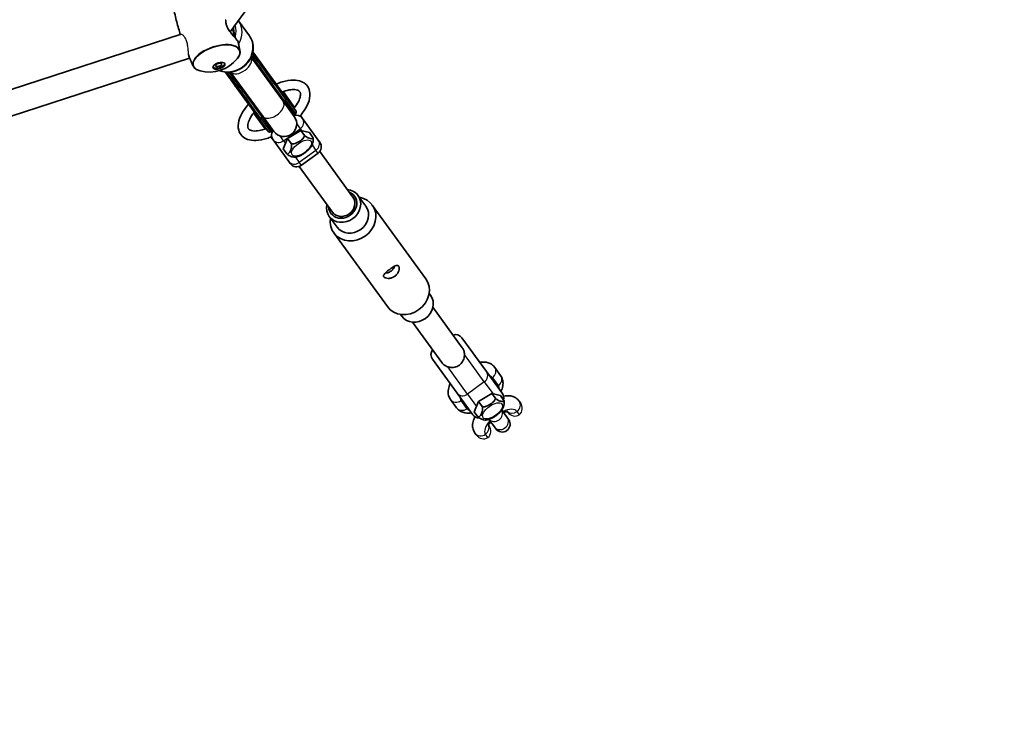
# Model space of a CAD drawing. Units: millimetres. Extents: x -3920 to 4130, y -3876 to 4173.
# Drawn here: x 1287 to 1909, y -2084 to -1642 of the extents above; entities that cross this region are included whole.
import ezdxf

# ---------------------------------------------------------------- set-up
doc = ezdxf.new("R2010")
doc.units = ezdxf.units.MM
doc.layers.add('Widoczne (ISO)', color=7, linetype='Continuous', lineweight=35)
doc.layers.add('Widoczne wąskie (ISO)', color=7, linetype='Continuous', lineweight=25)

msp = doc.modelspace()

# ---------------------------------------------------------------- linework, layer by layer
at = {"layer": 'Widoczne (ISO)'}
for p, q in [((1419.9, -1649.99), (2221.79, -546.28)), ((1432, -1652.44), (1425.1, -1642.94)), ((124.3, -2062.36), (1388.9, -1651.47)), ((1453.34, -1693.72), (1433.1, -1665.86)), ((1433.98, -1664.03), (1433.73, -1664.22)), ((1448.94, -1682.86), (1434.16, -1662.51)), ((128.86, -2077.7), (1394.22, -1666.56)), ((1416.64, -1675.24), (1431.43, -1695.58)), ((1418.4, -1675.35), (1418.14, -1675.54)), ((1440.4, -1703.13), (1420.15, -1675.26)), ((1455.53, -1691.93), (1452.58, -1687.86)), ((1460.56, -1697.71), (1453.24, -1687.62)), ((1460.35, -1703.37), (1453.34, -1693.72)), ((1455.45, -1691.82), (1455.46, -1691.83)), ((1461.46, -1700.09), (1455.53, -1691.93)), ((1441.96, -1711.23), (1434.63, -1701.14)), ((1435.06, -1700.59), (1438.01, -1704.65)), ((1440.4, -1703.13), (1447.41, -1712.78)), ((1461.24, -1701.49), (1460.39, -1702.11)), ((1465.55, -1704.57), (1464.22, -1702.74)), ((1437.94, -1704.55), (1437.94, -1704.55)), ((1438.01, -1704.65), (1443.95, -1712.82)), ((1465.55, -1704.57), (1475.48, -1718.24)), ((1446.19, -1712.42), (1445.34, -1713.04)), ((1464.4, -1712.19), (1456.15, -1717.35)), ((1469.85, -1713.53), (1464.4, -1712.19)), ((1466.69, -1715.33), (1464.4, -1712.19)), ((1472.13, -1716.67), (1469.85, -1713.53)), ((1445.61, -1716.26), (1446.94, -1718.08)), ((1446.94, -1718.08), (1456.87, -1731.76)), ((1456.15, -1717.35), (1453.35, -1723.86)), ((1458.44, -1720.5), (1456.15, -1717.35)), ((1476.44, -1719.56), (1475.48, -1718.24)), ((1455.63, -1727), (1453.35, -1723.86)), ((1464.82, -1734.19), (1475.34, -1726.55)), ((1476.41, -1725.48), (1497.39, -1754.35)), ((1456.87, -1731.76), (1457.84, -1733.08)), ((1463.47, -1734.88), (1484.45, -1763.76)), ((1500.57, -1753.2), (1505.54, -1760.04)), ((1509.61, -1759.26), (1543.41, -1805.79)), ((1482.37, -1766.43), (1487.34, -1773.26)), ((1485.34, -1776.89), (1519.14, -1823.42)), ((1545.53, -1815.08), (1546.38, -1816.25)), ((1566.44, -1849.39), (1547.86, -1823.81)), ((1527.33, -1828.3), (1528.18, -1829.48)), ((1553.5, -1858.8), (1534.91, -1833.22)), ((1581.72, -1864.47), (1566.23, -1843.14)), ((1547.62, -1856.66), (1563.11, -1877.98)), ((1581.72, -1864.47), (1591.65, -1878.14)), ((1586.9, -1861.81), (1590.63, -1866.94)), ((1562.72, -1887.22), (1558.99, -1882.09)), ((1563.11, -1877.98), (1573.05, -1891.66)), ((1576.74, -1883.33), (1573.93, -1889.83)), ((1584.99, -1878.17), (1576.74, -1883.33)), ((1579.03, -1886.47), (1576.74, -1883.33)), ((1590.44, -1879.51), (1584.99, -1878.17)), ((1587.28, -1881.31), (1584.99, -1878.17)), ((1592.72, -1882.65), (1590.44, -1879.51)), ((1602.35, -1883.08), (1603.11, -1884.13)), ((1591.31, -1888.72), (1594.8, -1893.53)), ((1594.77, -1889.65), (1595.02, -1890.01)), ((1576.22, -1892.98), (1573.93, -1889.83)), ((1583.22, -1894.6), (1586.71, -1899.41)), ((1595.64, -1894.69), (1594.8, -1893.53)), ((1583.29, -1898.53), (1583.04, -1898.18)), ((1587.55, -1900.57), (1586.71, -1899.41)), ((1575.2, -1904.41), (1574.44, -1903.36))]:
    msp.add_line(p, q, dxfattribs=at)
msp.add_circle((105, 148.5), 4025, dxfattribs=at)
for centre, radius, start, end in [((1406.58, -1652.26), 23.02, 255.52027, 320.47973), ((1459.8, -1701.3), 1, 255.1982, 306), ((1461.5, -1707.5), 5, 36, 108.5424), ((1460.65, -1700.68), 1, 306, 36), ((1453.88, -1708.07), 8, 216, 36), ((1444.76, -1712.23), 1, 216, 306), ((1450.98, -1715.15), 5, 143.4576, 216), ((1445.61, -1711.61), 1, 306, 356.8018), ((1472.4, -1722.5), 5, 306, 36), ((1461.88, -1730.14), 5, 216, 306), ((1562.18, -1846.08), 5, 36, 108.5424), ((1551.66, -1853.72), 5, 143.4576, 216), ((1587.61, -1881.08), 5, 345.9387, 36), ((1577.09, -1888.72), 5, 216, 270.42886), ((1591.6, -1897.63), 5, 216, 36)]:
    msp.add_arc(centre, radius, start, end, dxfattribs=at)
for centre, major_axis in [((1412.77, -1671.3), (3.8, 1.24)), ((1412.59, -1670.75), (1.9, 0.62))]:
    msp.add_ellipse(centre, major_axis=major_axis, ratio=0.469472, dxfattribs=at)
for centre, major_axis, ratio, start_param, end_param in [((1412.59, -1670.75), (3.8, 1.24), 0.469472, 3.294961, 6.129817), ((1442.75, -1680.45), (17.75, -20.6), 0.103316, 0.89379, 0.899616), ((1431.05, -1688.96), (-14.1, 23.24), 0.103313, 2.241976, 2.247803), ((1491.47, -1759.82), (-9.1, -6.61), 0.882948, 5.503466, 10.204497), ((1490.92, -1759.06), (7.48, 5.44), 0.882948, 2.615677, 6.809101), ((1497.47, -1768.08), (12.14, 8.82), 0.882948, 2.418858, 7.00592), ((1490.92, -1759.06), (6.47, 4.7), 0.882948, 3.141593, 6.283185), ((1496.44, -1766.65), (9.1, 6.61), 0.882948, 3.141593, 6.283185), ((1531.28, -1814.6), (12.14, 8.82), 0.882948, 3.141593, 6.283185), ((1537.28, -1822.86), (9.1, 6.61), 0.882948, 3.141593, 6.283185)]:
    msp.add_ellipse(centre, major_axis=major_axis, ratio=ratio, start_param=start_param, end_param=end_param, dxfattribs=at)
for points, knots in [([(1388.49, -1651.6), (1388.08, -1650.33), (1387.68, -1649.06), (1386.89, -1646.37), (1386.49, -1644.95), (1385.74, -1642.11), (1385.38, -1640.69), (1384.71, -1637.84), (1384.4, -1636.42), (1383.82, -1633.57), (1383.55, -1632.15), (1383.3, -1630.73)], [3.30321481, 3.30321481, 3.30321481, 3.30321481, 3.31541368, 3.31541368, 3.328882, 3.328882, 3.34235032, 3.34235032, 3.35581864, 3.35581864, 3.36928696, 3.36928696, 3.36928696, 3.36928696]), ([(1424.94, -1656.38), (1424.91, -1656.25), (1424.87, -1656.16), (1424.76, -1655.95), (1424.7, -1655.85), (1424.51, -1655.57), (1424.37, -1655.38), (1424.04, -1654.96), (1423.87, -1654.75), (1423.47, -1654.27), (1423.26, -1654.02), (1422.79, -1653.47), (1422.53, -1653.18), (1421.99, -1652.55), (1421.7, -1652.22), (1421.1, -1651.52), (1420.8, -1651.14), (1420.19, -1650.38), (1419.89, -1649.98), (1419.32, -1649.2), (1419.05, -1648.8), (1418.58, -1648.03), (1418.37, -1647.66), (1418, -1646.93), (1417.85, -1646.58), (1417.58, -1645.9), (1417.48, -1645.57), (1417.31, -1644.92), (1417.24, -1644.6), (1417.16, -1643.97), (1417.14, -1643.66), (1417.13, -1643.15), (1417.14, -1642.94), (1417.16, -1642.75)], [-0.317524, -0.317524, -0.317524, -0.317524, -0.204846, -0.204846, -0.108359, -0.108359, 0.034622, 0.034622, 0.164435, 0.164435, 0.293837, 0.293837, 0.426995, 0.426995, 0.565705, 0.565705, 0.709053, 0.709053, 0.852608, 0.852608, 0.989893, 0.989893, 1.116978, 1.116978, 1.234894, 1.234894, 1.347859, 1.347859, 1.460891, 1.460891, 1.578841, 1.578841, 1.663195, 1.663195, 1.663195, 1.663195]), ([(1421.91, -1647.22), (1421.95, -1647.62), (1422, -1648.03), (1422.11, -1648.92), (1422.17, -1649.4), (1422.31, -1650.31), (1422.38, -1650.73), (1422.54, -1651.52), (1422.62, -1651.88), (1422.79, -1652.56), (1422.88, -1652.88), (1423.08, -1653.48), (1423.18, -1653.75), (1423.3, -1654.04), (1423.31, -1654.07), (1423.33, -1654.1)], [-1.8547111, -1.8547111, -1.8547111, -1.8547111, -1.7388376, -1.7388376, -1.5992554, -1.5992554, -1.4718369, -1.4718369, -1.3540787, -1.3540787, -1.2411747, -1.2411747, -1.1279891, -1.1279891, -1.1135235, -1.1135235, -1.1135235, -1.1135235]), ([(1432, -1652.44), (1432.83, -1653.59), (1433.47, -1654.88), (1434.28, -1657.63), (1434.45, -1659.09), (1434.32, -1662.05), (1434, -1663.54), (1432.92, -1666.43), (1432.13, -1667.82), (1430.17, -1670.33), (1428.99, -1671.46), (1426.34, -1673.32), (1424.88, -1674.06), (1421.82, -1675.07), (1420.23, -1675.34), (1417.09, -1675.37), (1415.55, -1675.14), (1413.78, -1674.56), (1413.47, -1674.44), (1413.17, -1674.32)], [0, 0, 0, 0, 0.304582, 0.304582, 0.61297, 0.61297, 0.930104, 0.930104, 1.255757, 1.255757, 1.586534, 1.586534, 1.918802, 1.918802, 2.249238, 2.249238, 2.574039, 2.574039, 2.643598, 2.643598, 2.643598, 2.643598]), ([(1424.94, -1656.38), (1425.03, -1656.76), (1425.11, -1657.14), (1425.26, -1657.9), (1425.34, -1658.28), (1425.49, -1659.04), (1425.56, -1659.42), (1425.71, -1660.18), (1425.78, -1660.56), (1425.92, -1661.31), (1425.99, -1661.69), (1426.05, -1662.07)], [6.49292514, 6.49292514, 6.49292514, 6.49292514, 6.49651604, 6.49651604, 6.50010693, 6.50010693, 6.50369782, 6.50369782, 6.50728872, 6.50728872, 6.51087961, 6.51087961, 6.51087961, 6.51087961]), ([(1393.59, -1664.48), (1393.64, -1664.7), (1393.7, -1664.92), (1393.84, -1665.44), (1393.92, -1665.73), (1394.11, -1666.27), (1394.2, -1666.52), (1394.31, -1666.76)], [-0.4570645, -0.4570645, -0.4570645, -0.4570645, -0.3809197, -0.3809197, -0.2736945, -0.2736945, -0.1664692, -0.1664692, -0.1664692, -0.1664692]), ([(1426.05, -1662.07), (1426.11, -1662.38), (1426.12, -1662.69), (1426.09, -1663.33), (1426.04, -1663.65), (1425.86, -1664.3), (1425.75, -1664.63), (1425.45, -1665.28), (1425.26, -1665.61), (1424.84, -1666.26), (1424.61, -1666.59), (1424.34, -1666.91)], [0.2276943, 0.2276943, 0.2276943, 0.2276943, 0.3415344, 0.3415344, 0.4553745, 0.4553745, 0.5692146, 0.5692146, 0.6830547, 0.6830547, 0.7968948, 0.7968948, 0.7968948, 0.7968948]), ([(1434.53, -1663.08), (1434.54, -1663.09), (1434.55, -1663.11), (1434.57, -1663.16), (1434.58, -1663.21), (1434.55, -1663.33), (1434.52, -1663.41), (1434.42, -1663.57), (1434.36, -1663.66), (1434.2, -1663.84), (1434.12, -1663.92), (1434.02, -1664)], [-0.1614465, -0.1614465, -0.1614465, -0.1614465, -0.1476836, -0.1476836, -0.1140625, -0.1140625, -0.0747982, -0.0747982, -0.037238, -0.037238, 0, 0, 0, 0]), ([(1434.54, -1663.1), (1435.94, -1665.01), (1437.33, -1666.93), (1440.12, -1670.76), (1441.51, -1672.67), (1444.3, -1676.5), (1445.69, -1678.42), (1448.48, -1682.25), (1449.88, -1684.16), (1452.66, -1687.99), (1454.06, -1689.91), (1455.45, -1691.82)], [0.666062, 0.666062, 0.666062, 0.666062, 1.573206, 1.573206, 2.48035, 2.48035, 3.387493, 3.387493, 4.294637, 4.294637, 5.201781, 5.201781, 5.201781, 5.201781]), ([(1396.59, -1671.64), (1396.43, -1671.32), (1396.28, -1671), (1395.97, -1670.35), (1395.81, -1670.03), (1395.51, -1669.38), (1395.36, -1669.05), (1395.05, -1668.4), (1394.9, -1668.07), (1394.61, -1667.42), (1394.46, -1667.09), (1394.31, -1666.76)], [3.23678426, 3.23678426, 3.23678426, 3.23678426, 3.24012623, 3.24012623, 3.2434682, 3.2434682, 3.24681017, 3.24681017, 3.25015214, 3.25015214, 3.25349411, 3.25349411, 3.25349411, 3.25349411]), ([(1400.82, -1674.55), (1400.42, -1674.45), (1400.03, -1674.32), (1399.31, -1674.04), (1398.97, -1673.88), (1398.34, -1673.53), (1398.05, -1673.34), (1397.53, -1672.91), (1397.3, -1672.68), (1396.9, -1672.19), (1396.73, -1671.92), (1396.59, -1671.64)], [2.6675837, 2.6675837, 2.6675837, 2.6675837, 2.7814238, 2.7814238, 2.8952639, 2.8952639, 3.009104, 3.009104, 3.1229442, 3.1229442, 3.2367843, 3.2367843, 3.2367843, 3.2367843]), ([(1417.07, -1675.77), (1417.08, -1675.78), (1417.09, -1675.79), (1417.13, -1675.83), (1417.17, -1675.85), (1417.3, -1675.87), (1417.38, -1675.86), (1417.57, -1675.82), (1417.67, -1675.78), (1417.89, -1675.69), (1418, -1675.64), (1418.1, -1675.57)], [0.0204606, 0.0204606, 0.0204606, 0.0204606, 0.0342484, 0.0342484, 0.0679307, 0.0679307, 0.1072667, 0.1072667, 0.1448954, 0.1448954, 0.1822013, 0.1822013, 0.1822013, 0.1822013]), ([(1437.94, -1704.55), (1436.55, -1702.63), (1435.16, -1700.71), (1432.38, -1696.88), (1430.99, -1694.96), (1428.2, -1691.12), (1426.81, -1689.21), (1424.03, -1685.37), (1422.64, -1683.45), (1419.86, -1679.62), (1418.47, -1677.7), (1417.08, -1675.78)], [0, 0, 0, 0, 0.907144, 0.907144, 1.814287, 1.814287, 2.721431, 2.721431, 3.628575, 3.628575, 4.535719, 4.535719, 4.535719, 4.535719]), ([(1463.9, -1703.12), (1464.92, -1701.93), (1465.85, -1700.71), (1468, -1697.45), (1469.03, -1695.4), (1470.25, -1691.35), (1470.45, -1689.32), (1469.75, -1685.92), (1469.05, -1684.52), (1467.12, -1682.42), (1465.97, -1681.68), (1463.18, -1680.58), (1461.49, -1680.32), (1457.56, -1680.34), (1455.27, -1680.73), (1451.6, -1681.81), (1450.27, -1682.3), (1448.93, -1682.86)], [0.46576, 0.46576, 0.46576, 0.46576, 0.672502, 0.672502, 1.018038, 1.018038, 1.362127, 1.362127, 1.625888, 1.625888, 1.860777, 1.860777, 2.148354, 2.148354, 2.494384, 2.494384, 2.68501, 2.68501, 2.68501, 2.68501]), ([(1460.13, -1698.26), (1460.43, -1697.88), (1460.72, -1697.51), (1462.03, -1695.7), (1462.83, -1694.31), (1463.89, -1691.86), (1464.16, -1690.79), (1464.31, -1689.08), (1464.19, -1688.48), (1463.66, -1687.3), (1463.09, -1686.77), (1460.58, -1686.31), (1459.42, -1686.27), (1456.71, -1686.61), (1455.17, -1686.97), (1453.21, -1687.63), (1452.89, -1687.74), (1452.57, -1687.87)], [0.529641, 0.529641, 0.529641, 0.529641, 0.606552, 0.606552, 0.901246, 0.901246, 1.184046, 1.184046, 1.471204, 1.471204, 1.989724, 1.989724, 2.273222, 2.273222, 2.557345, 2.557345, 2.612212, 2.612212, 2.612212, 2.612212]), ([(1431.43, -1695.58), (1430.18, -1697.02), (1429.07, -1698.5), (1426.85, -1702.03), (1425.9, -1704.09), (1424.86, -1708.12), (1424.76, -1710.12), (1425.65, -1713.4), (1426.41, -1714.71), (1428.42, -1716.69), (1429.62, -1717.38), (1432.51, -1718.38), (1434.27, -1718.58), (1438.31, -1718.42), (1440.64, -1717.96), (1444.04, -1716.87), (1445.05, -1716.49), (1446.07, -1716.07)], [3.598175, 3.598175, 3.598175, 3.598175, 3.849344, 3.849344, 4.195881, 4.195881, 4.536129, 4.536129, 4.791514, 4.791514, 5.028871, 5.028871, 5.324438, 5.324438, 5.672361, 5.672361, 5.817425, 5.817425, 5.817425, 5.817425]), ([(1435.06, -1700.59), (1434.71, -1701.03), (1434.38, -1701.47), (1433.05, -1703.33), (1432.27, -1704.72), (1431.26, -1707.14), (1431.01, -1708.2), (1430.89, -1709.86), (1431.02, -1710.44), (1431.41, -1711.24), (1431.65, -1711.52), (1432.72, -1712.18), (1433.8, -1712.51), (1436.46, -1712.53), (1437.83, -1712.37), (1440.37, -1711.76), (1441.47, -1711.42), (1442.62, -1710.99)], [3.670973, 3.670973, 3.670973, 3.670973, 3.761495, 3.761495, 4.055724, 4.055724, 4.338033, 4.338033, 4.627044, 4.627044, 4.902664, 4.902664, 5.279215, 5.279215, 5.558926, 5.558926, 5.753544, 5.753544, 5.753544, 5.753544]), ([(1458.44, -1720.5), (1458.61, -1720.59), (1458.83, -1720.65), (1459.35, -1720.72), (1459.74, -1720.69), (1461.22, -1720.42), (1462.46, -1719.76), (1464.44, -1718.52), (1465.57, -1717.7), (1466.4, -1716.53), (1466.57, -1716.2), (1466.69, -1715.73), (1466.72, -1715.51), (1466.69, -1715.33)], [0.624009, 0.624009, 0.624009, 0.624009, 0.68592, 0.68592, 0.784573, 0.784573, 1.13829, 1.13829, 1.492006, 1.492006, 1.590659, 1.590659, 1.65257, 1.65257, 1.65257, 1.65257]), ([(1466.69, -1715.33), (1466.84, -1715.48), (1467.02, -1715.64), (1467.43, -1715.96), (1467.72, -1716.16), (1468.81, -1716.79), (1469.64, -1717.06), (1470.95, -1717.39), (1471.68, -1717.5), (1472.11, -1717.24), (1472.19, -1717.14), (1472.2, -1716.92), (1472.18, -1716.8), (1472.13, -1716.67)], [0.624009, 0.624009, 0.624009, 0.624009, 0.68592, 0.68592, 0.784573, 0.784573, 1.13829, 1.13829, 1.492006, 1.492006, 1.590659, 1.590659, 1.65257, 1.65257, 1.65257, 1.65257]), ([(1455.63, -1727), (1455.75, -1727.08), (1455.9, -1727.12), (1456.2, -1727.14), (1456.41, -1727.07), (1457.12, -1726.61), (1457.58, -1725.75), (1458.26, -1724.19), (1458.61, -1723.18), (1458.67, -1721.82), (1458.66, -1721.45), (1458.57, -1720.93), (1458.51, -1720.69), (1458.44, -1720.5)], [0.624009, 0.624009, 0.624009, 0.624009, 0.68592, 0.68592, 0.784573, 0.784573, 1.13829, 1.13829, 1.492006, 1.492006, 1.590659, 1.590659, 1.65257, 1.65257, 1.65257, 1.65257]), ([(1472.18, -1716.83), (1472.23, -1716.98), (1472.27, -1717.16), (1472.35, -1717.63), (1472.37, -1718), (1472.3, -1719.36), (1471.95, -1720.37), (1471.43, -1721.58), (1471.2, -1722.03), (1470.95, -1722.41)], [0.639464, 0.639464, 0.639464, 0.639464, 0.6859203, 0.6859203, 0.7845727, 0.7845727, 1.1382895, 1.1382895, 1.3333787, 1.3333787, 1.3333787, 1.3333787]), ([(1472.18, -1716.83), (1472.18, -1716.82), (1472.18, -1716.81), (1472.18, -1716.8), (1472.17, -1716.8), (1472.17, -1716.78), (1472.17, -1716.78), (1472.16, -1716.77), (1472.16, -1716.76), (1472.16, -1716.75), (1472.16, -1716.74), (1472.15, -1716.74)], [4.18224784, 4.18224784, 4.18224784, 4.18224784, 4.18440776, 4.18440776, 4.18656768, 4.18656768, 4.18872759, 4.18872759, 4.19088751, 4.19088751, 4.19304743, 4.19304743, 4.19304743, 4.19304743]), ([(1460.64, -1729.06), (1460.26, -1729.11), (1459.73, -1729.01), (1458.58, -1728.73), (1457.75, -1728.46), (1456.66, -1727.83), (1456.37, -1727.63), (1455.96, -1727.31), (1455.78, -1727.15), (1455.63, -1727)], [0.8727729, 0.8727729, 0.8727729, 0.8727729, 1.1382895, 1.1382895, 1.4920064, 1.4920064, 1.5906588, 1.5906588, 1.6525696, 1.6525696, 1.6525696, 1.6525696]), ([(1460.64, -1729.06), (1460.95, -1729.03), (1461.26, -1728.97), (1461.89, -1728.83), (1462.2, -1728.75), (1462.83, -1728.56), (1463.14, -1728.45), (1463.76, -1728.2), (1464.08, -1728.06), (1464.69, -1727.77), (1465, -1727.61), (1465.31, -1727.44)], [1.8895496, 1.8895496, 1.8895496, 1.8895496, 2.013926, 2.013926, 2.1383024, 2.1383024, 2.2626788, 2.2626788, 2.3870552, 2.3870552, 2.5114316, 2.5114316, 2.5114316, 2.5114316]), ([(1466.58, -1726.66), (1466.41, -1726.77), (1466.25, -1726.88), (1465.84, -1727.14), (1465.58, -1727.29), (1465.31, -1727.44)], [1.0804813, 1.0804813, 1.0804813, 1.0804813, 1.1382895, 1.1382895, 1.2258301, 1.2258301, 1.2258301, 1.2258301]), ([(1466.58, -1726.66), (1466.93, -1726.43), (1467.27, -1726.18), (1467.93, -1725.67), (1468.25, -1725.4), (1468.87, -1724.84), (1469.16, -1724.56), (1469.73, -1723.97), (1469.99, -1723.66), (1470.5, -1723.05), (1470.73, -1722.73), (1470.95, -1722.41)], [2.6877772, 2.6877772, 2.6877772, 2.6877772, 2.8355709, 2.8355709, 2.9833645, 2.9833645, 3.1311581, 3.1311581, 3.2789518, 3.2789518, 3.4267454, 3.4267454, 3.4267454, 3.4267454]), ([(1526.22, -1797.86), (1526.42, -1798.13), (1526.55, -1798.56), (1526.58, -1799.6), (1526.48, -1800.22), (1526.08, -1801.4), (1525.77, -1802.05), (1524.89, -1803.26), (1524.34, -1803.81), (1523.16, -1804.67), (1522.46, -1805.02), (1521.04, -1805.48), (1520.32, -1805.58), (1519.08, -1805.59), (1518.46, -1805.5), (1517.48, -1805.15), (1517.12, -1804.89), (1516.71, -1804.34), (1516.65, -1804), (1516.85, -1803.28), (1517.11, -1802.89), (1517.8, -1802.11), (1518.28, -1801.67), (1519.37, -1800.77), (1519.98, -1800.3), (1521.16, -1799.44), (1521.8, -1799), (1523, -1798.24), (1523.56, -1797.93), (1524.51, -1797.51), (1524.97, -1797.39), (1525.72, -1797.42), (1526.02, -1797.58), (1526.22, -1797.86)], [0, 0, 0, 0, 0.21914, 0.21914, 0.438279, 0.438279, 0.657234, 0.657234, 0.87619, 0.87619, 1.095145, 1.095145, 1.3141, 1.3141, 1.53324, 1.53324, 1.752379, 1.752379, 1.971519, 1.971519, 2.190659, 2.190659, 2.409614, 2.409614, 2.628569, 2.628569, 2.847524, 2.847524, 3.066479, 3.066479, 3.285619, 3.285619, 3.504759, 3.504759, 3.504759, 3.504759]), ([(1517.73, -1802.2), (1518.25, -1802.2), (1518.82, -1802.14), (1520.1, -1801.8), (1520.81, -1801.46), (1522.01, -1800.59), (1522.55, -1800.01), (1523.27, -1798.9), (1523.51, -1798.39), (1523.67, -1797.89)], [2.2765456, 2.2765456, 2.2765456, 2.2765456, 2.4433254, 2.4433254, 2.6649411, 2.6649411, 2.8865569, 2.8865569, 3.0533367, 3.0533367, 3.0533367, 3.0533367]), ([(1566.44, -1849.39), (1566.83, -1849.93), (1567.14, -1850.54), (1567.62, -1851.98), (1567.74, -1852.84), (1567.75, -1853.74)], [-0.5001032, -0.5001032, -0.5001032, -0.5001032, -0.2748181, -0.2748181, 0, 0, 0, 0]), ([(1567.75, -1853.74), (1567.75, -1854.18), (1567.72, -1854.63), (1567.51, -1856.05), (1567.18, -1857.1), (1566.11, -1858.98), (1565.37, -1859.79), (1564.55, -1860.39), (1563.72, -1860.99), (1562.72, -1861.44), (1560.6, -1861.88), (1559.5, -1861.87), (1558.08, -1861.63), (1557.65, -1861.52), (1557.23, -1861.38)], [-0.741653, -0.741653, -0.741653, -0.741653, -0.61146, -0.61146, -0.30573, -0.30573, 0, 0, 0, 0.30573, 0.30573, 0.61146, 0.61146, 0.741653, 0.741653, 0.741653, 0.741653]), ([(1577.41, -1858.53), (1577.94, -1858.45), (1578.48, -1858.4), (1580.65, -1858.34), (1582.36, -1858.56), (1585.01, -1859.88), (1585.96, -1860.62), (1586.77, -1861.64), (1586.84, -1861.72), (1586.9, -1861.81)], [3.9864884, 3.9864884, 3.9864884, 3.9864884, 4.1076121, 4.1076121, 4.4740932, 4.4740932, 4.691979, 4.691979, 4.712389, 4.712389, 4.712389, 4.712389]), ([(1557.23, -1861.38), (1556.49, -1861.13), (1555.8, -1860.81), (1554.59, -1860.01), (1554.07, -1859.53), (1553.59, -1858.92), (1553.54, -1858.86), (1553.5, -1858.8)], [-0.9995165, -0.9995165, -0.9995165, -0.9995165, -0.7601238, -0.7601238, -0.5265548, -0.5265548, -0.5001032, -0.5001032, -0.5001032, -0.5001032]), ([(1590.63, -1866.94), (1591.21, -1867.74), (1591.62, -1868.64), (1592.13, -1870.57), (1592.19, -1871.58), (1592.01, -1873.82), (1591.67, -1875.01), (1591.08, -1876.42), (1590.95, -1876.71), (1590.82, -1876.99)], [4.712389, 4.712389, 4.712389, 4.712389, 4.8923477, 4.8923477, 5.0939611, 5.0939611, 5.3683856, 5.3683856, 5.4382896, 5.4382896, 5.4382896, 5.4382896]), ([(1558.99, -1882.09), (1558.41, -1881.3), (1558, -1880.39), (1557.49, -1878.47), (1557.43, -1877.46), (1557.61, -1875.22), (1557.94, -1874.03), (1558.53, -1872.61), (1558.66, -1872.33), (1558.8, -1872.05)], [1.5707963, 1.5707963, 1.5707963, 1.5707963, 1.7507551, 1.7507551, 1.9523684, 1.9523684, 2.2267929, 2.2267929, 2.2966969, 2.2966969, 2.2966969, 2.2966969]), ([(1579.03, -1886.47), (1579.2, -1886.56), (1579.42, -1886.63), (1579.94, -1886.7), (1580.33, -1886.67), (1581.81, -1886.4), (1583.05, -1885.73), (1585.03, -1884.49), (1586.16, -1883.67), (1586.99, -1882.5), (1587.16, -1882.18), (1587.28, -1881.71), (1587.3, -1881.49), (1587.28, -1881.31)], [0.624009, 0.624009, 0.624009, 0.624009, 0.68592, 0.68592, 0.784573, 0.784573, 1.13829, 1.13829, 1.492006, 1.492006, 1.590659, 1.590659, 1.65257, 1.65257, 1.65257, 1.65257]), ([(1587.28, -1881.31), (1587.42, -1881.46), (1587.61, -1881.62), (1588.01, -1881.94), (1588.31, -1882.14), (1589.39, -1882.77), (1590.23, -1883.04), (1591.54, -1883.36), (1592.27, -1883.48), (1592.7, -1883.22), (1592.78, -1883.11), (1592.79, -1882.9), (1592.77, -1882.78), (1592.72, -1882.65)], [0.624009, 0.624009, 0.624009, 0.624009, 0.68592, 0.68592, 0.784573, 0.784573, 1.13829, 1.13829, 1.492006, 1.492006, 1.590659, 1.590659, 1.65257, 1.65257, 1.65257, 1.65257]), ([(1592.77, -1882.8), (1592.82, -1882.96), (1592.86, -1883.13), (1592.94, -1883.6), (1592.95, -1883.98), (1592.89, -1885.33), (1592.54, -1886.34), (1592.02, -1887.56), (1591.79, -1888.01), (1591.54, -1888.39)], [0.639464, 0.639464, 0.639464, 0.639464, 0.6859203, 0.6859203, 0.7845727, 0.7845727, 1.1382895, 1.1382895, 1.3333787, 1.3333787, 1.3333787, 1.3333787]), ([(1592.46, -1879.86), (1593.13, -1879.75), (1593.8, -1879.68), (1596.11, -1879.61), (1597.82, -1879.83), (1600.46, -1881.15), (1601.41, -1881.89), (1602.22, -1882.9), (1602.29, -1882.99), (1602.35, -1883.08)], [3.9560808, 3.9560808, 3.9560808, 3.9560808, 4.1076121, 4.1076121, 4.4740932, 4.4740932, 4.691979, 4.691979, 4.712389, 4.712389, 4.712389, 4.712389]), ([(1592.77, -1882.8), (1592.77, -1882.8), (1592.77, -1882.79), (1592.77, -1882.78), (1592.76, -1882.77), (1592.76, -1882.76), (1592.76, -1882.76), (1592.75, -1882.74), (1592.75, -1882.74), (1592.75, -1882.73), (1592.75, -1882.72), (1592.74, -1882.71)], [4.18224784, 4.18224784, 4.18224784, 4.18224784, 4.18440776, 4.18440776, 4.18656768, 4.18656768, 4.18872759, 4.18872759, 4.19088751, 4.19088751, 4.19304743, 4.19304743, 4.19304743, 4.19304743]), ([(1572.21, -1890.51), (1571.68, -1890.58), (1571.14, -1890.63), (1568.96, -1890.7), (1567.25, -1890.48), (1564.61, -1889.15), (1563.66, -1888.42), (1562.85, -1887.4), (1562.78, -1887.31), (1562.72, -1887.22)], [7.1280811, 7.1280811, 7.1280811, 7.1280811, 7.2492047, 7.2492047, 7.6156858, 7.6156858, 7.8335717, 7.8335717, 7.8539816, 7.8539816, 7.8539816, 7.8539816]), ([(1576.22, -1892.98), (1576.34, -1893.06), (1576.49, -1893.1), (1576.79, -1893.12), (1577, -1893.05), (1577.71, -1892.59), (1578.17, -1891.73), (1578.85, -1890.17), (1579.2, -1889.15), (1579.26, -1887.8), (1579.25, -1887.43), (1579.16, -1886.9), (1579.1, -1886.67), (1579.03, -1886.47)], [0.624009, 0.624009, 0.624009, 0.624009, 0.68592, 0.68592, 0.784573, 0.784573, 1.13829, 1.13829, 1.492006, 1.492006, 1.590659, 1.590659, 1.65257, 1.65257, 1.65257, 1.65257]), ([(1587.17, -1892.64), (1587.51, -1892.4), (1587.86, -1892.16), (1588.52, -1891.64), (1588.84, -1891.37), (1589.45, -1890.82), (1589.75, -1890.53), (1590.32, -1889.94), (1590.58, -1889.64), (1591.09, -1889.02), (1591.32, -1888.71), (1591.54, -1888.39)], [2.6877772, 2.6877772, 2.6877772, 2.6877772, 2.8355709, 2.8355709, 2.9833645, 2.9833645, 3.1311581, 3.1311581, 3.2789518, 3.2789518, 3.4267454, 3.4267454, 3.4267454, 3.4267454]), ([(1592.38, -1890.2), (1592.67, -1890.1), (1592.94, -1890.01), (1593.71, -1889.79), (1594.16, -1889.71), (1594.8, -1889.64), (1595.01, -1889.65), (1595.15, -1889.67), (1595.17, -1889.67), (1595.17, -1889.67)], [3.6890054, 3.6890054, 3.6890054, 3.6890054, 3.8034192, 3.8034192, 4.0354809, 4.0354809, 4.2375589, 4.2375589, 4.3236757, 4.3236757, 4.3236757, 4.3236757]), ([(1574.44, -1903.36), (1573.86, -1902.57), (1573.45, -1901.66), (1572.94, -1899.74), (1572.88, -1898.73), (1573.06, -1896.49), (1573.4, -1895.3), (1574.04, -1893.76), (1574.23, -1893.35), (1574.44, -1892.96)], [1.5707963, 1.5707963, 1.5707963, 1.5707963, 1.7507551, 1.7507551, 1.9523684, 1.9523684, 2.2267929, 2.2267929, 2.3271045, 2.3271045, 2.3271045, 2.3271045]), ([(1581.23, -1895.04), (1580.85, -1895.09), (1580.32, -1894.99), (1579.17, -1894.71), (1578.34, -1894.44), (1577.25, -1893.8), (1576.96, -1893.61), (1576.55, -1893.29), (1576.37, -1893.13), (1576.22, -1892.98)], [0.8727729, 0.8727729, 0.8727729, 0.8727729, 1.1382895, 1.1382895, 1.4920064, 1.4920064, 1.5906588, 1.5906588, 1.6525696, 1.6525696, 1.6525696, 1.6525696]), ([(1581.23, -1895.04), (1581.54, -1895), (1581.85, -1894.95), (1582.48, -1894.81), (1582.79, -1894.73), (1583.42, -1894.53), (1583.73, -1894.42), (1584.35, -1894.18), (1584.67, -1894.04), (1585.28, -1893.75), (1585.59, -1893.59), (1585.9, -1893.42)], [1.8895496, 1.8895496, 1.8895496, 1.8895496, 2.013926, 2.013926, 2.1383024, 2.1383024, 2.2626788, 2.2626788, 2.3870552, 2.3870552, 2.5114316, 2.5114316, 2.5114316, 2.5114316]), ([(1587.17, -1892.64), (1587, -1892.75), (1586.84, -1892.86), (1586.43, -1893.11), (1586.17, -1893.27), (1585.9, -1893.42)], [1.0804813, 1.0804813, 1.0804813, 1.0804813, 1.1382895, 1.1382895, 1.2258301, 1.2258301, 1.2258301, 1.2258301]), ([(1582.93, -1898.57), (1582.93, -1898.57), (1582.94, -1898.49), (1583.02, -1898.2), (1583.11, -1897.96), (1583.42, -1897.34), (1583.65, -1896.96), (1584.06, -1896.39), (1584.17, -1896.24), (1584.29, -1896.08)], [1.9595096, 1.9595096, 1.9595096, 1.9595096, 2.1208726, 2.1208726, 2.3083847, 2.3083847, 2.5185331, 2.5185331, 2.5941799, 2.5941799, 2.5941799, 2.5941799])]:
    msp.add_open_spline(points, degree=3, knots=knots, dxfattribs=at)
for points in [[(1425.1, -1642.94), (1425.09, -1642.92), (1425.07, -1642.9), (1425.06, -1642.89)], [(1434.02, -1664), (1434.01, -1664.01), (1434, -1664.02), (1433.98, -1664.03)], [(1434.12, -1662.68), (1434.26, -1662.81), (1434.39, -1662.95), (1434.53, -1663.08)], [(1417.07, -1675.77), (1416.98, -1675.6), (1416.9, -1675.43), (1416.82, -1675.26)], [(1418.14, -1675.54), (1418.13, -1675.55), (1418.12, -1675.56), (1418.1, -1675.57)]]:
    msp.add_open_spline(points, degree=3, dxfattribs=at)
at = {"layer": 'Widoczne wąskie (ISO)'}
for p, q in [((1434.15, -1662.54), (1440.22, -1670.89)), ((1422.74, -1683.59), (1416.68, -1675.24)), ((1455.01, -1692.92), (1454.16, -1693.54)), ((1454.16, -1693.54), (1460.39, -1702.11)), ((1461.24, -1701.49), (1455.09, -1693.02)), ((1439.97, -1703.85), (1439.12, -1704.47)), ((1439.19, -1704.57), (1445.34, -1713.04)), ((1446.19, -1712.42), (1439.97, -1703.85)), ((1461.88, -1708.03), (1464.1, -1711.08)), ((1453.58, -1718.72), (1451.36, -1715.67)), ((1453.58, -1718.72), (1464.1, -1711.08)), ((1464.1, -1711.08), (1465.01, -1712.34)), ((1453.58, -1718.72), (1454.82, -1720.43)), ((1471.54, -1721.32), (1474.03, -1724.75)), ((1474.03, -1724.75), (1463.51, -1732.39)), ((1475.34, -1726.55), (1474.03, -1724.75)), ((1461.05, -1729), (1463.51, -1732.39)), ((1464.82, -1734.19), (1463.51, -1732.39)), ((1580.27, -1870.98), (1567.75, -1853.74)), ((1569.75, -1878.62), (1557.23, -1861.38)), ((1580.27, -1870.98), (1569.75, -1878.62)), ((1580.27, -1870.98), (1585.6, -1878.32)), ((1585.45, -1868.32), (1589.18, -1873.45)), ((1585.45, -1868.33), (1589.18, -1873.45)), ((1569.36, -1887.85), (1565.63, -1882.73)), ((1569.36, -1887.85), (1565.63, -1882.73)), ((1569.75, -1878.62), (1575.41, -1886.41)), ((1600.9, -1889.59), (1602.4, -1891.65)), ((1600.9, -1889.59), (1602.4, -1891.65)), ((1602.4, -1891.65), (1602.4, -1891.65)), ((1582.58, -1906.05), (1581.08, -1904)), ((1582.58, -1906.05), (1581.08, -1904)), ((1582.58, -1906.05), (1582.58, -1906.05))]:
    msp.add_line(p, q, dxfattribs=at)
for centre, major_axis, ratio, start_param, end_param in [((1412.14, -1650.62), (9.71, 7.05), 0.882948, 5.363835, 6.053217), ((1412.96, -1651.76), (12.14, 8.82), 0.882948, 5.156644, 6.283185), ((1419.86, -1661.25), (12.14, 8.82), 0.882948, 3.670746, 6.283185), ((1411.26, -1666.66), (-14.61, -4.75), 0.469472, 2.506141, 6.918637), ((1411.17, -1666.4), (14.76, 4.8), 0.469472, 6.216934, 9.491029), ((1423.92, -1655.62), (0.399, 0.302), 0.871466, 5.895843, 6.283185), ((1426.48, -1670.36), (-6.47, -4.7), 0.588802, 0.054414, 3.087179), ((1424.44, -1667.56), (100.64, -138.52), 0.052565, 1.349314, 1.552754), ((1424.44, -1667.56), (100.64, -138.52), 0.052565, 4.730431, 4.933871), ((1446.87, -1698.43), (-6.47, -4.7), 0.588802, 0, 3.141593), ((1453.29, -1692.32), (0.816, 0.578), 0.621558, 3.824776, 4.719746), ((1453.8, -1693.03), (0.809, 0.588), 0.621585, 3.82573, 4.712389), ((1454.64, -1692.41), (0.808, 0.589), 0.621585, 4.711799, 6.283185), ((1454.65, -1692.42), (0.808, 0.589), 0.621584, 4.71178, 6.283185), ((1454.72, -1692.51), (0.809, 0.588), 0.626148, 4.712389, 6.283185), ((1439.08, -1702.65), (-0.802, -0.597), 0.621558, 1.563439, 2.458409), ((1439.6, -1703.35), (-0.809, -0.588), 0.621585, 1.570796, 2.457455), ((1438.75, -1703.96), (-0.81, -0.587), 0.621585, 0, 1.571387), ((1438.75, -1703.97), (-0.81, -0.587), 0.621584, 0, 1.571405), ((1438.82, -1704.06), (-0.809, -0.588), 0.626148, 0, 1.570796), ((1461.5, -1707.5), (4.05, 2.94), 0.882948, 4.712389, 6.283185), ((1450.98, -1715.15), (-4.05, -2.94), 0.882948, 0, 1.570796), ((1471.43, -1721.18), (4.05, 2.94), 0.882948, 4.712389, 6.283185), ((1460.92, -1728.82), (-4.05, -2.94), 0.882948, 0, 1.570796), ((1577.67, -1867.4), (4.05, 2.94), 0.882948, 4.712389, 6.283185), ((1582.86, -1864.75), (4.05, 2.94), 0.882948, 4.712389, 6.283185), ((1575.54, -1875.53), (9.91, 7.2), 0.469472, 0, 0.351626), ((1575.54, -1875.53), (9.91, 7.2), 0.469472, 0, 0.351849), ((1582.86, -1864.75), (-4.05, -2.94), 0.882948, 1.420329, 1.570796), ((1586.58, -1869.88), (4.05, 2.94), 0.882948, 4.712389, 6.283185), ((1586.58, -1869.88), (4.05, 2.94), 0.882948, 4.561922, 4.712389), ((1579.27, -1880.65), (9.91, 7.2), 0.469472, 5.931337, 6.283185), ((1579.27, -1880.65), (9.91, 7.2), 0.469472, 5.931559, 6.283185), ((1563.03, -1879.15), (-4.05, -2.94), 0.882948, 0, 1.570796), ((1567.16, -1875.05), (-4.05, -2.94), 0.882948, 0, 1.570796), ((1575.54, -1875.53), (-9.91, -7.2), 0.469472, 5.931559, 6.283185), ((1575.54, -1875.53), (-9.91, -7.2), 0.469472, 5.931337, 6.283185), ((1563.04, -1879.15), (4.05, 2.94), 0.882948, 4.712389, 4.862856), ((1587.61, -1881.08), (4.05, 2.94), 0.882948, 5.409451, 6.283185), ((1598.31, -1886.02), (4.05, 2.94), 0.882948, 4.712389, 6.283185), ((1566.76, -1884.28), (-4.05, -2.94), 0.882948, 0, 1.570796), ((1566.76, -1884.28), (4.05, 2.94), 0.882948, 4.712389, 4.862856), ((1579.27, -1880.65), (-9.91, -7.2), 0.469472, 0, 0.351849), ((1579.27, -1880.65), (-9.91, -7.2), 0.469472, 0, 0.351626), ((1587.03, -1891.34), (4.05, 2.94), 0.882948, 3.232167, 6.192611), ((1590.99, -1896.8), (9.91, 7.2), 0.469472, 0, 1.150337), ((1590.99, -1896.8), (9.91, 7.2), 0.469472, 0, 1.150373), ((1598.31, -1886.02), (-4.05, -2.94), 0.882948, 0.213056, 1.570796), ((1599.07, -1887.07), (3.33, -4.58), 0.882948, 0, 1.570796), ((1577.09, -1888.72), (-4.05, -2.94), 0.882948, 0, 0.902422), ((1590.99, -1896.8), (-9.91, -7.2), 0.469472, 5.132848, 6.283185), ((1590.99, -1896.8), (-9.91, -7.2), 0.469472, 5.132812, 6.283185), ((1590.76, -1896.47), (4.05, 2.94), 0.882948, 3.141593, 6.283185), ((1599.07, -1887.07), (-3.33, 4.58), 0.882948, 1.570796, 3.141593), ((1578.49, -1900.42), (4.05, 2.94), 0.882948, 4.712389, 6.07013), ((1579.25, -1901.47), (-3.33, 4.58), 0.882948, 3.141593, 4.712389), ((1578.49, -1900.42), (-4.05, -2.94), 0.882948, 0, 1.570796), ((1579.25, -1901.47), (3.33, -4.58), 0.882948, 4.712389, 6.283185)]:
    msp.add_ellipse(centre, major_axis=major_axis, ratio=ratio, start_param=start_param, end_param=end_param, dxfattribs=at)
for centre in [(1464.92, -1723.27), (1585.51, -1889.24)]:
    msp.add_ellipse(centre, major_axis=(5.92, 4.3), ratio=0.469472, dxfattribs=at)
for points, knots in [([(1417.02, -1642.23), (1416.92, -1642.87), (1416.92, -1643.59), (1417.11, -1644.75), (1417.21, -1645.16), (1417.7, -1646.7), (1418.31, -1647.85), (1419.71, -1649.95), (1420.49, -1650.91), (1422.05, -1652.73), (1422.82, -1653.59), (1423.82, -1654.75), (1424.14, -1655.15), (1424.39, -1655.47)], [3.749259, 3.749259, 3.749259, 3.749259, 4.007828, 4.007828, 4.142263, 4.142263, 4.507496, 4.507496, 4.851324, 4.851324, 5.214678, 5.214678, 5.441775, 5.441775, 5.441775, 5.441775]), ([(1417.16, -1642.75), (1417.17, -1642.71), (1417.17, -1642.67), (1417.16, -1642.55), (1417.15, -1642.46), (1417.09, -1642.33), (1417.06, -1642.27), (1417.01, -1642.23)], [-0.05571362, -0.05571362, -0.05571362, -0.05571362, -0.04441737, -0.04441737, -0.0192232, -0.0192232, 0, 0, 0, 0]), ([(1388.9, -1651.47), (1389.05, -1651.41), (1389.28, -1651.47), (1389.91, -1651.83), (1390.35, -1652.23), (1391.17, -1653.34), (1391.54, -1653.99), (1392.18, -1655.54), (1392.43, -1656.39), (1392.83, -1658.25), (1392.97, -1659.23), (1393.19, -1661.07), (1393.27, -1661.93), (1393.41, -1663.25), (1393.47, -1663.75), (1393.54, -1664.2)], [-4.716616, -4.716616, -4.716616, -4.716616, -4.473172, -4.473172, -4.140261, -4.140261, -3.848901, -3.848901, -3.564884, -3.564884, -3.271783, -3.271783, -2.997084, -2.997084, -2.809606, -2.809606, -2.809606, -2.809606]), ([(1421.42, -1647.9), (1421.51, -1648.82), (1421.61, -1649.75), (1421.88, -1651.35), (1422.03, -1652.03), (1422.23, -1652.73), (1422.26, -1652.81), (1422.28, -1652.89)], [-1.7987025, -1.7987025, -1.7987025, -1.7987025, -1.5218866, -1.5218866, -1.2962542, -1.2962542, -1.2657256, -1.2657256, -1.2657256, -1.2657256]), ([(1424.39, -1655.47), (1424.64, -1655.81), (1424.81, -1656.07), (1424.92, -1656.3), (1424.94, -1656.35), (1424.94, -1656.38)], [0, 0, 0, 0, 0.2376401, 0.2376401, 0.3175243, 0.3175243, 0.3175243, 0.3175243]), ([(1394.31, -1666.76), (1394.24, -1666.61), (1394.18, -1666.45), (1393.9, -1665.69), (1393.71, -1664.98), (1393.54, -1664.2)], [0.1664692, 0.1664692, 0.1664692, 0.1664692, 0.2377685, 0.2377685, 0.4927446, 0.4927446, 0.4927446, 0.4927446]), ([(1433.98, -1664.03), (1437, -1668.17), (1440.01, -1672.31), (1447.02, -1681.93), (1451.01, -1687.42), (1455.01, -1692.91)], [0.641535, 0.641535, 0.641535, 0.641535, 2.60089, 2.60089, 5.201781, 5.201781, 5.201781, 5.201781]), ([(1439.11, -1704.46), (1435.13, -1698.97), (1431.14, -1693.47), (1424.15, -1683.83), (1421.15, -1679.69), (1418.14, -1675.54)], [0, 0, 0, 0, 2.600838, 2.600838, 4.560246, 4.560246, 4.560246, 4.560246]), ([(1454.16, -1693.54), (1454.08, -1693.42), (1453.99, -1693.3), (1453.82, -1693.06), (1453.74, -1692.95), (1453.66, -1692.83)], [-0.1112735, -0.1112735, -0.1112735, -0.1112735, -0.0556368, -0.0556368, 0, 0, 0, 0]), ([(1455.01, -1692.91), (1455.01, -1692.91), (1455.01, -1692.92), (1455.01, -1692.92), (1455.01, -1692.92), (1455.01, -1692.92)], [0, 0, 0, 0, 0.000326419, 0.000326419, 0.000652838, 0.000652838, 0.000652838, 0.000652838]), ([(1455.01, -1692.92), (1455.03, -1692.94), (1455.04, -1692.95), (1455.06, -1692.99), (1455.08, -1693), (1455.09, -1693.02)], [0, 0, 0, 0, 0.00788197, 0.00788197, 0.01576394, 0.01576394, 0.01576394, 0.01576394]), ([(1439.45, -1703.15), (1439.54, -1703.27), (1439.62, -1703.38), (1439.79, -1703.62), (1439.88, -1703.73), (1439.97, -1703.85)], [-0.1112735, -0.1112735, -0.1112735, -0.1112735, -0.0556368, -0.0556368, 0, 0, 0, 0]), ([(1439.12, -1704.47), (1439.12, -1704.47), (1439.11, -1704.47), (1439.11, -1704.47), (1439.11, -1704.46), (1439.11, -1704.46)], [0, 0, 0, 0, 0.000326419, 0.000326419, 0.000652838, 0.000652838, 0.000652838, 0.000652838]), ([(1439.19, -1704.57), (1439.18, -1704.55), (1439.16, -1704.54), (1439.14, -1704.5), (1439.13, -1704.48), (1439.12, -1704.47)], [0, 0, 0, 0, 0.00820844, 0.00820844, 0.01576394, 0.01576394, 0.01576394, 0.01576394])]:
    msp.add_open_spline(points, degree=3, knots=knots, dxfattribs=at)
for points in [[(1393.54, -1664.2), (1393.55, -1664.3), (1393.57, -1664.39), (1393.59, -1664.48)], [(1433.85, -1663.82), (1433.91, -1663.88), (1433.96, -1663.94), (1434.02, -1664)], [(1418.1, -1675.57), (1418.06, -1675.5), (1418.02, -1675.42), (1417.99, -1675.35)]]:
    msp.add_open_spline(points, degree=3, dxfattribs=at)

doc.saveas('drawing.dxf')
